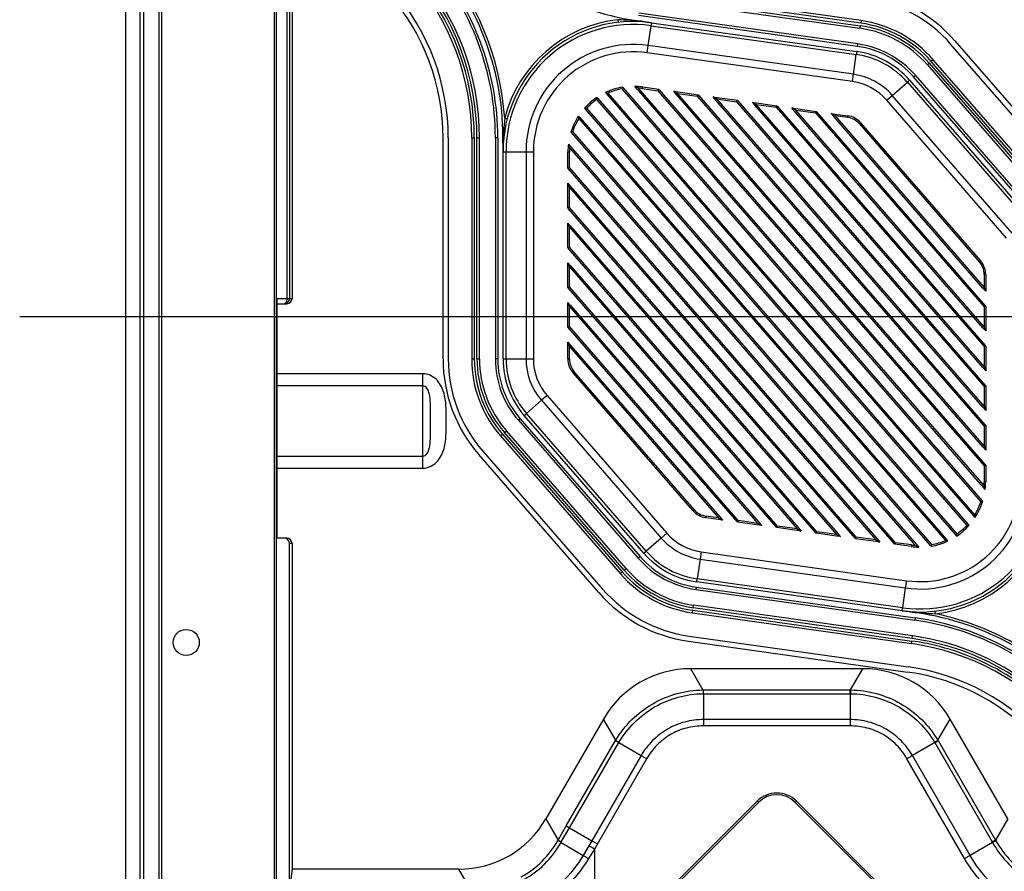
# Model space of a CAD drawing. Units: millimetres. Extents: x 359 to 8079, y 303 to 2679.
# Drawn here: x 2722 to 2911, y 1403 to 1566 of the extents above; entities that cross this region are included whole.
import ezdxf

# ---------------------------------------------------------------- set-up
doc = ezdxf.new("R2010")
doc.units = ezdxf.units.MM
doc.header["$LTSCALE"] = 0.15

msp = doc.modelspace()

# ---------------------------------------------------------------- linework, layer by layer
at = {"color": 4, "linetype": 'Continuous'}
for p, q in [((2742.413, 1135.31), (2742.413, 1883.51)), ((2770.939, 1257.824), (2770.939, 1760.996)), ((2771.28, 1761.359), (2771.28, 1257.461)), ((2745.12, 1757.53), (2745.12, 1384.41)), ((2745.827, 1757.568), (2745.827, 1384.41)), ((2748.79, 1757.568), (2748.79, 1261.252)), ((2749.285, 1757.595), (2749.285, 1261.225)), ((2773.348, 1624.594), (2773.348, 1512.91)), ((2773.847, 1623.286), (2773.847, 1512.91)), ((2774.313, 1615.033), (2774.313, 1512.91)), ((2883.407, 1565.742), (2841.4, 1571.646)), ((2883.476, 1566.237), (2841.47, 1572.141)), ((2841.261, 1570.656), (2883.268, 1564.752)), ((2841.331, 1571.151), (2883.337, 1565.247)), ((2836.848, 1566.402), (2836.906, 1565.906)), ((2882.78, 1561.286), (2840.774, 1567.19)), ((2882.844, 1561.74), (2840.838, 1567.643)), ((2841.641, 1566.058), (2843.268, 1565.829)), ((2883.476, 1566.237), (2883.407, 1565.742)), ((2842.654, 1561.458), (2843.187, 1565.249)), ((2843.268, 1565.829), (2843.187, 1565.249)), ((2843.187, 1565.249), (2882.56, 1559.716)), ((2843.268, 1565.829), (2882.641, 1560.296)), ((2883.337, 1565.247), (2883.268, 1564.752)), ((2901.477, 1562.326), (2924.468, 1535.877)), ((2842.457, 1560.058), (2842.654, 1561.458)), ((2882.027, 1555.924), (2842.654, 1561.458)), ((2882.641, 1560.296), (2882.56, 1559.716)), ((2882.78, 1561.286), (2882.844, 1561.74)), ((2923.713, 1535.221), (2900.722, 1561.67)), ((2881.83, 1554.524), (2842.457, 1560.058)), ((2882.027, 1555.924), (2882.56, 1559.716)), ((2897.326, 1558.718), (2896.949, 1558.39)), ((2919.94, 1531.941), (2896.949, 1558.39)), ((2920.317, 1532.269), (2897.326, 1558.718)), ((2896.571, 1558.062), (2896.194, 1557.733)), ((2896.194, 1557.733), (2919.185, 1531.285)), ((2896.571, 1558.062), (2919.563, 1531.613)), ((2881.83, 1554.524), (2882.027, 1555.924)), ((2892.798, 1554.781), (2892.356, 1554.397)), ((2892.798, 1554.781), (2915.789, 1528.333)), ((2893.552, 1555.437), (2893.898, 1555.738)), ((2916.544, 1528.989), (2893.552, 1555.437)), ((2916.89, 1529.289), (2893.898, 1555.738)), ((2837.594, 1553.124), (2906.465, 1473.897)), ((2837.709, 1553.449), (2837.82, 1553.321)), ((2837.82, 1553.321), (2906.692, 1474.093)), ((2840.542, 1553.086), (2840.079, 1553.619)), ((2840.894, 1552.682), (2840.542, 1553.086)), ((2840.991, 1553.027), (2840.768, 1553.283)), ((2906.486, 1477.226), (2840.894, 1552.682)), ((2841.12, 1552.878), (2840.991, 1553.027)), ((2907.065, 1477.018), (2841.12, 1552.878)), ((2841.535, 1553.5), (2841.494, 1553.203)), ((2841.494, 1553.203), (2844.52, 1552.778)), ((2841.535, 1553.5), (2844.673, 1553.059)), ((2844.52, 1552.778), (2844.673, 1553.059)), ((2844.52, 1552.778), (2907.086, 1480.803)), ((2844.673, 1553.059), (2844.746, 1552.975)), ((2844.746, 1552.975), (2907.313, 1481)), ((2848.293, 1552.248), (2847.541, 1552.656)), ((2848.067, 1552.051), (2847.541, 1552.656)), ((2847.541, 1552.656), (2852.22, 1551.999)), ((2889.466, 1551.885), (2892.356, 1554.397)), ((2892.356, 1554.397), (2915.347, 1527.948)), ((2832.737, 1551.09), (2903.774, 1469.371)), ((2832.788, 1551.488), (2832.964, 1551.286)), ((2832.964, 1551.286), (2904.001, 1469.568)), ((2834.742, 1552.137), (2834.476, 1552.443)), ((2905.091, 1471.21), (2834.742, 1552.137)), ((2905.317, 1471.407), (2834.968, 1552.334)), ((2906.86, 1484.417), (2848.067, 1552.051)), ((2848.293, 1552.248), (2852.067, 1551.717)), ((2907.086, 1484.614), (2848.293, 1552.248)), ((2852.067, 1551.717), (2852.22, 1551.999)), ((2852.067, 1551.717), (2907.086, 1488.425)), ((2852.22, 1551.999), (2852.293, 1551.914)), ((2852.293, 1551.914), (2907.313, 1488.622)), ((2855.84, 1551.187), (2855.088, 1551.596)), ((2855.614, 1550.99), (2855.088, 1551.596)), ((2855.088, 1551.596), (2855.882, 1551.484)), ((2906.86, 1492.039), (2855.614, 1550.99)), ((2855.84, 1551.187), (2859.614, 1550.657)), ((2907.086, 1492.235), (2855.84, 1551.187)), ((2855.882, 1551.484), (2859.767, 1550.938)), ((2859.614, 1550.657), (2859.767, 1550.938)), ((2859.767, 1550.938), (2859.84, 1550.853)), ((2859.84, 1550.853), (2907.313, 1496.243)), ((2888.399, 1550.957), (2889.466, 1551.885)), ((2911.39, 1524.509), (2888.399, 1550.957)), ((2912.458, 1525.437), (2889.466, 1551.885)), ((2830.624, 1549.253), (2830.449, 1549.455)), ((2901.661, 1467.534), (2830.624, 1549.253)), ((2901.888, 1467.731), (2830.851, 1549.449)), ((2859.614, 1550.657), (2907.086, 1496.046)), ((2863.388, 1550.126), (2862.635, 1550.535)), ((2863.161, 1549.93), (2862.635, 1550.535)), ((2862.635, 1550.535), (2863.429, 1550.423)), ((2906.86, 1499.66), (2863.161, 1549.93)), ((2863.388, 1550.126), (2867.161, 1549.596)), ((2907.086, 1499.857), (2863.388, 1550.126)), ((2863.429, 1550.423), (2867.314, 1549.877)), ((2867.161, 1549.596), (2867.314, 1549.877)), ((2867.161, 1549.596), (2907.086, 1503.667)), ((2867.314, 1549.877), (2867.387, 1549.793)), ((2867.387, 1549.793), (2907.313, 1503.864)), ((2870.935, 1549.066), (2870.182, 1549.474)), ((2870.708, 1548.869), (2870.182, 1549.474)), ((2870.182, 1549.474), (2870.976, 1549.363)), ((2870.935, 1549.066), (2874.708, 1548.535)), ((2907.086, 1507.478), (2870.935, 1549.066)), ((2870.976, 1549.363), (2874.861, 1548.817)), ((2815.115, 1547.51), (2815.598, 1547.383)), ((2829.269, 1547.916), (2829.534, 1547.61)), ((2829.308, 1547.414), (2899.657, 1466.486)), ((2829.534, 1547.61), (2899.883, 1466.683)), ((2906.86, 1507.281), (2870.708, 1548.869)), ((2874.708, 1548.535), (2874.861, 1548.817)), ((2874.708, 1548.535), (2907.086, 1511.289)), ((2874.861, 1548.817), (2874.935, 1548.732)), ((2874.935, 1548.732), (2907.313, 1511.485)), ((2878.482, 1548.005), (2877.729, 1548.414)), ((2877.729, 1548.414), (2878.523, 1548.302)), ((2878.255, 1547.808), (2877.729, 1548.414)), ((2906.86, 1514.902), (2878.255, 1547.808)), ((2878.482, 1548.005), (2880.867, 1547.67)), ((2907.086, 1515.099), (2878.482, 1548.005)), ((2878.523, 1548.302), (2880.909, 1547.967)), ((2880.909, 1547.967), (2880.867, 1547.67)), ((2883.402, 1546.613), (2883.175, 1546.416)), ((2883.175, 1546.416), (2906.166, 1519.968)), ((2883.402, 1546.613), (2906.393, 1520.165)), ((2803.289, 1501.312), (2803.289, 1543.732)), ((2804.289, 1543.732), (2804.289, 1501.312)), ((2808.789, 1543.732), (2808.789, 1501.312)), ((2808.789, 1543.732), (2809.289, 1543.732)), ((2809.289, 1543.732), (2809.289, 1501.312)), ((2809.789, 1501.312), (2809.789, 1543.732)), ((2809.789, 1543.732), (2810.289, 1543.732)), ((2810.289, 1501.312), (2810.289, 1543.732)), ((2813.789, 1543.732), (2813.331, 1543.732)), ((2813.331, 1543.732), (2813.331, 1501.312)), ((2813.789, 1543.732), (2813.789, 1501.312)), ((2827.933, 1544.727), (2827.822, 1544.855)), ((2896.805, 1465.499), (2827.933, 1544.727)), ((2897.031, 1465.696), (2828.16, 1544.924)), ((2814.789, 1501.312), (2814.789, 1542.691)), ((2827.324, 1542.532), (2827.787, 1541.999)), ((2827.561, 1541.802), (2893.505, 1465.942)), ((2827.787, 1541.999), (2828.139, 1541.594)), ((2828.139, 1541.594), (2893.732, 1466.139)), ((2814.789, 1541.073), (2820.617, 1541.073)), ((2815.375, 1501.312), (2815.375, 1541.073)), ((2819.203, 1541.073), (2819.203, 1501.312)), ((2820.617, 1541.073), (2820.617, 1501.312)), ((2827.239, 1541.073), (2827.539, 1541.073)), ((2827.239, 1537.905), (2827.239, 1541.073)), ((2827.539, 1538.017), (2827.539, 1541.073)), ((2827.539, 1538.017), (2827.239, 1537.905)), ((2827.312, 1537.82), (2827.239, 1537.905)), ((2889.879, 1465.845), (2827.312, 1537.82)), ((2890.105, 1466.042), (2827.539, 1538.017)), ((2827.539, 1534.206), (2827.239, 1535.008)), ((2827.239, 1530.283), (2827.239, 1535.008)), ((2827.239, 1535.008), (2827.765, 1534.403)), ((2827.539, 1530.395), (2827.539, 1534.206)), ((2827.539, 1534.206), (2886.332, 1466.573)), ((2827.765, 1534.403), (2886.558, 1466.769)), ((2827.539, 1530.395), (2827.239, 1530.283)), ((2827.312, 1530.199), (2827.239, 1530.283)), ((2882.332, 1466.906), (2827.312, 1530.199)), ((2882.558, 1467.103), (2827.539, 1530.395)), ((2827.539, 1526.585), (2827.239, 1527.387)), ((2827.239, 1522.662), (2827.239, 1527.387)), ((2827.239, 1527.387), (2827.765, 1526.782)), ((2827.539, 1522.774), (2827.539, 1526.585)), ((2827.539, 1526.585), (2878.785, 1467.633)), ((2827.765, 1526.782), (2879.011, 1467.83)), ((2827.539, 1522.774), (2827.239, 1522.662)), ((2827.312, 1522.577), (2827.239, 1522.662)), ((2874.785, 1467.967), (2827.312, 1522.577)), ((2875.011, 1468.164), (2827.539, 1522.774)), ((2827.539, 1518.964), (2827.239, 1519.766)), ((2827.239, 1515.041), (2827.239, 1519.766)), ((2827.239, 1519.766), (2827.765, 1519.16)), ((2827.539, 1515.153), (2827.539, 1518.964)), ((2827.539, 1518.964), (2871.238, 1468.694)), ((2827.765, 1519.16), (2871.464, 1468.891)), ((2906.393, 1520.165), (2906.166, 1519.968)), ((2907.086, 1517.508), (2907.086, 1515.099)), ((2907.386, 1517.508), (2907.086, 1517.508)), ((2907.386, 1517.508), (2907.386, 1514.297)), ((2827.539, 1515.153), (2827.239, 1515.041)), ((2827.312, 1514.956), (2827.239, 1515.041)), ((2867.238, 1469.027), (2827.312, 1514.956)), ((2867.464, 1469.224), (2827.539, 1515.153)), ((2907.386, 1514.297), (2906.86, 1514.902)), ((2907.086, 1515.099), (2907.386, 1514.297)), ((2771.413, 1512.91), (2771.413, 1466.91)), ((2771.413, 1512.91), (2773.348, 1512.91)), ((2771.413, 1511.91), (2773.312, 1511.91)), ((2773.348, 1512.91), (2773.847, 1512.91)), ((2773.847, 1512.91), (2774.313, 1512.91)), ((2827.539, 1511.342), (2827.239, 1512.145)), ((2827.239, 1507.419), (2827.239, 1512.145)), ((2827.239, 1512.145), (2827.765, 1511.539)), ((2827.539, 1507.532), (2827.539, 1511.342)), ((2827.539, 1511.342), (2863.69, 1469.755)), ((2827.765, 1511.539), (2863.917, 1469.951)), ((2907.086, 1511.289), (2907.386, 1511.401)), ((2907.086, 1511.289), (2907.086, 1507.478)), ((2907.313, 1511.485), (2907.386, 1511.401)), ((2907.386, 1511.401), (2907.386, 1506.676)), ((2827.539, 1507.532), (2827.239, 1507.419)), ((2827.312, 1507.335), (2827.239, 1507.419)), ((2859.691, 1470.088), (2827.312, 1507.335)), ((2859.917, 1470.285), (2827.539, 1507.532)), ((2907.086, 1507.478), (2907.386, 1506.676)), ((2907.386, 1506.676), (2906.86, 1507.281)), ((2827.539, 1503.721), (2827.239, 1504.523)), ((2827.239, 1501.312), (2827.239, 1504.523)), ((2827.239, 1504.523), (2827.765, 1503.918)), ((2827.539, 1501.312), (2827.539, 1503.721)), ((2827.539, 1503.721), (2856.143, 1470.815)), ((2827.765, 1503.918), (2856.37, 1471.012)), ((2907.086, 1503.667), (2907.386, 1503.779)), ((2907.086, 1503.667), (2907.086, 1499.857)), ((2907.313, 1503.864), (2907.386, 1503.779)), ((2907.386, 1503.779), (2907.386, 1499.054)), ((2808.789, 1501.312), (2809.289, 1501.312)), ((2809.789, 1501.312), (2810.289, 1501.312)), ((2813.789, 1501.312), (2813.331, 1501.312)), ((2814.789, 1501.312), (2820.617, 1501.312)), ((2827.239, 1501.312), (2827.539, 1501.312)), ((2907.086, 1499.857), (2907.386, 1499.054)), ((2799.413, 1498.455), (2771.413, 1498.455)), ((2799.413, 1480.365), (2799.413, 1498.455)), ((2828.232, 1498.655), (2828.459, 1498.852)), ((2851.224, 1472.207), (2828.232, 1498.655)), ((2851.45, 1472.404), (2828.459, 1498.852)), ((2907.386, 1499.054), (2906.86, 1499.66)), ((2799.413, 1496.146), (2771.413, 1496.146)), ((2907.086, 1496.046), (2907.386, 1496.158)), ((2907.086, 1496.046), (2907.086, 1492.235)), ((2907.313, 1496.243), (2907.386, 1496.158)), ((2907.386, 1496.158), (2907.386, 1491.433)), ((2823.235, 1494.311), (2822.168, 1493.383)), ((2823.235, 1494.311), (2846.226, 1467.863)), ((2822.168, 1493.383), (2819.278, 1490.872)), ((2822.168, 1493.383), (2845.159, 1466.935)), ((2907.086, 1492.235), (2907.386, 1491.433)), ((2818.836, 1490.487), (2819.278, 1490.872)), ((2841.827, 1464.039), (2818.836, 1490.487)), ((2842.27, 1464.423), (2819.278, 1490.872)), ((2907.386, 1491.433), (2906.86, 1492.039)), ((2818.081, 1489.831), (2817.736, 1489.531)), ((2817.736, 1489.531), (2840.727, 1463.082)), ((2818.081, 1489.831), (2841.073, 1463.383)), ((2907.086, 1488.425), (2907.386, 1488.537)), ((2907.313, 1488.622), (2907.386, 1488.537)), ((2907.386, 1488.537), (2907.386, 1483.812)), ((2814.308, 1486.551), (2814.685, 1486.879)), ((2814.308, 1486.551), (2837.299, 1460.103)), ((2814.685, 1486.879), (2837.677, 1460.431)), ((2815.063, 1487.207), (2815.44, 1487.535)), ((2838.054, 1460.759), (2815.063, 1487.207)), ((2838.431, 1461.087), (2815.44, 1487.535)), ((2907.086, 1488.425), (2907.086, 1484.614)), ((2833.148, 1456.494), (2810.157, 1482.943)), ((2810.912, 1483.599), (2833.903, 1457.15)), ((2907.386, 1483.812), (2906.86, 1484.417)), ((2907.086, 1484.614), (2907.386, 1483.812)), ((2771.413, 1482.674), (2799.413, 1482.674)), ((2907.086, 1480.803), (2907.386, 1480.916)), ((2907.313, 1481), (2907.386, 1480.916)), ((2907.386, 1480.916), (2907.386, 1477.748)), ((2771.413, 1480.365), (2799.413, 1480.365)), ((2907.086, 1480.803), (2907.086, 1477.748)), ((2906.838, 1476.821), (2906.486, 1477.226)), ((2907.386, 1477.748), (2907.086, 1477.748)), ((2907.301, 1476.288), (2906.838, 1476.821)), ((2906.692, 1474.093), (2906.803, 1473.966)), ((2851.224, 1472.207), (2851.45, 1472.404)), ((2853.717, 1470.853), (2853.758, 1471.15)), ((2856.102, 1470.518), (2853.717, 1470.853)), ((2856.143, 1470.815), (2853.758, 1471.15)), ((2856.896, 1470.406), (2856.102, 1470.518)), ((2856.143, 1470.815), (2856.896, 1470.406)), ((2856.37, 1471.012), (2856.896, 1470.406)), ((2859.764, 1470.003), (2859.691, 1470.088)), ((2859.917, 1470.285), (2859.764, 1470.003)), ((2864.443, 1469.346), (2859.764, 1470.003)), ((2863.69, 1469.755), (2859.917, 1470.285)), ((2863.69, 1469.755), (2864.443, 1469.346)), ((2863.917, 1469.951), (2864.443, 1469.346)), ((2904.001, 1469.568), (2904.177, 1469.365)), ((2905.356, 1470.904), (2905.091, 1471.21)), ((2846.226, 1467.863), (2845.159, 1466.935)), ((2867.311, 1468.943), (2867.238, 1469.027)), ((2867.464, 1469.224), (2867.311, 1468.943)), ((2871.99, 1468.285), (2867.311, 1468.943)), ((2871.238, 1468.694), (2867.464, 1469.224)), ((2871.238, 1468.694), (2871.99, 1468.285)), ((2871.464, 1468.891), (2871.99, 1468.285)), ((2874.858, 1467.882), (2874.785, 1467.967)), ((2875.011, 1468.164), (2874.858, 1467.882)), ((2878.743, 1467.336), (2874.858, 1467.882)), ((2878.785, 1467.633), (2875.011, 1468.164)), ((2879.011, 1467.83), (2879.537, 1467.224)), ((2773.312, 1466.91), (2771.413, 1466.91)), ((2774.313, 1465.91), (2773.831, 1465.91)), ((2773.831, 1394.226), (2773.831, 1465.91)), ((2774.313, 1465.91), (2774.313, 1403.403)), ((2845.159, 1466.935), (2842.27, 1464.423)), ((2879.537, 1467.224), (2878.743, 1467.336)), ((2878.785, 1467.633), (2879.537, 1467.224)), ((2882.405, 1466.821), (2882.332, 1466.906)), ((2882.558, 1467.103), (2882.405, 1466.821)), ((2886.29, 1466.275), (2882.405, 1466.821)), ((2886.332, 1466.573), (2882.558, 1467.103)), ((2887.085, 1466.164), (2886.29, 1466.275)), ((2886.332, 1466.573), (2887.085, 1466.164)), ((2886.558, 1466.769), (2887.085, 1466.164)), ((2889.952, 1465.761), (2889.879, 1465.845)), ((2890.105, 1466.042), (2889.952, 1465.761)), ((2893.131, 1465.617), (2890.105, 1466.042)), ((2893.505, 1465.942), (2893.634, 1465.793)), ((2893.634, 1465.793), (2893.857, 1465.537)), ((2893.732, 1466.139), (2894.084, 1465.734)), ((2899.883, 1466.683), (2900.149, 1466.378)), ((2901.837, 1467.332), (2901.661, 1467.534)), ((2841.827, 1464.039), (2842.27, 1464.423)), ((2852.795, 1464.296), (2852.598, 1462.896)), ((2852.795, 1464.296), (2892.168, 1458.763)), ((2893.09, 1465.32), (2889.952, 1465.761)), ((2893.09, 1465.32), (2893.131, 1465.617)), ((2894.084, 1465.734), (2894.547, 1465.201)), ((2896.916, 1465.371), (2896.805, 1465.499)), ((2841.073, 1463.383), (2840.727, 1463.082)), ((2852.598, 1462.896), (2852.065, 1459.105)), ((2852.598, 1462.896), (2891.971, 1457.362)), ((2837.299, 1460.103), (2837.677, 1460.431)), ((2838.054, 1460.759), (2838.431, 1461.087)), ((2851.984, 1458.524), (2852.065, 1459.105)), ((2891.357, 1452.991), (2851.984, 1458.524)), ((2891.438, 1453.571), (2852.065, 1459.105)), ((2892.168, 1458.763), (2891.971, 1457.362)), ((2851.845, 1457.534), (2851.781, 1457.08)), ((2851.781, 1457.08), (2893.787, 1451.177)), ((2851.845, 1457.534), (2893.851, 1451.631)), ((2891.971, 1457.362), (2891.438, 1453.571)), ((2851.149, 1452.583), (2851.218, 1453.078)), ((2851.149, 1452.583), (2893.155, 1446.679)), ((2851.218, 1453.078), (2893.225, 1447.174)), ((2851.288, 1453.573), (2851.358, 1454.068)), ((2893.295, 1447.67), (2851.288, 1453.573)), ((2893.364, 1448.165), (2851.358, 1454.068)), ((2891.357, 1452.991), (2891.438, 1453.571)), ((2892.984, 1452.762), (2891.357, 1452.991)), ((2897.777, 1452.418), (2897.719, 1452.914)), ((2893.851, 1451.631), (2893.787, 1451.177)), ((2850.383, 1447.136), (2892.39, 1441.233)), ((2850.522, 1448.127), (2892.529, 1442.223)), ((2893.155, 1446.679), (2893.225, 1447.174)), ((2893.295, 1447.67), (2893.364, 1448.165)), ((2853.148, 1437.796), (2850.795, 1441.872)), ((2883.83, 1441.872), (2850.795, 1441.872)), ((2881.477, 1437.796), (2883.83, 1441.872)), ((2853.148, 1437.796), (2853.222, 1437.797)), ((2853.222, 1437.797), (2881.403, 1437.797)), ((2881.403, 1437.797), (2881.477, 1437.796)), ((2853.197, 1437.081), (2853.249, 1437.082)), ((2853.249, 1437.083), (2853.249, 1432.117)), ((2853.249, 1437.083), (2881.376, 1437.083)), ((2881.376, 1437.083), (2881.376, 1432.117)), ((2881.376, 1437.082), (2881.428, 1437.081)), ((2834.064, 1432.213), (2823.008, 1413.062)), ((2836.418, 1428.137), (2834.064, 1432.213)), ((2881.376, 1432.117), (2853.249, 1432.117)), ((2898.208, 1428.137), (2900.561, 1432.213)), ((2911.617, 1413.062), (2900.561, 1432.213)), ((2881.378, 1430.9), (2853.247, 1430.9)), ((2826.927, 1411.701), (2836.38, 1428.073)), ((2836.38, 1428.073), (2836.418, 1428.137)), ((2898.208, 1428.137), (2898.246, 1428.073)), ((2898.246, 1428.073), (2909.264, 1408.987)), ((2827.546, 1411.344), (2836.985, 1427.693)), ((2836.985, 1427.693), (2841.285, 1425.21)), ((2836.986, 1427.692), (2837.012, 1427.737)), ((2897.64, 1427.693), (2893.34, 1425.21)), ((2897.613, 1427.737), (2897.64, 1427.692)), ((2897.64, 1427.693), (2908.646, 1408.63)), ((2841.285, 1425.21), (2831.846, 1408.862)), ((2842.34, 1424.603), (2832.896, 1408.245)), ((2903.351, 1405.436), (2892.285, 1424.603)), ((2904.397, 1406.06), (2893.34, 1425.21)), ((2835.263, 1388.175), (2863.547, 1416.46)), ((2835.493, 1387.946), (2863.777, 1416.23)), ((2863.547, 1416.46), (2863.777, 1416.23)), ((2871.078, 1416.46), (2870.848, 1416.23)), ((2870.848, 1416.23), (2899.132, 1387.946)), ((2871.078, 1416.46), (2899.362, 1388.175)), ((2823.008, 1413.062), (2825.36, 1408.988)), ((2911.617, 1413.062), (2909.264, 1408.987)), ((2825.36, 1408.988), (2826.927, 1411.701)), ((2825.971, 1408.631), (2827.546, 1411.344)), ((2826.927, 1411.701), (2827.546, 1411.344)), ((2827.546, 1411.344), (2831.846, 1408.862)), ((2825.922, 1408.545), (2825.304, 1408.891)), ((2825.36, 1408.988), (2825.971, 1408.631)), ((2825.921, 1408.545), (2830.173, 1406.062)), ((2831.264, 1407.888), (2830.173, 1406.062)), ((2832.313, 1407.265), (2831.208, 1405.427)), ((2831.846, 1408.862), (2831.264, 1407.888)), ((2832.313, 1407.265), (2831.264, 1407.888)), ((2831.846, 1408.862), (2832.896, 1408.245)), ((2832.896, 1408.245), (2832.313, 1407.265)), ((2832.313, 1407.265), (2832.313, 1361.555)), ((2908.697, 1408.543), (2904.397, 1406.06)), ((2909.264, 1408.987), (2908.646, 1408.63)), ((2774.313, 1403.403), (2774.015, 1401.123)), ((2806.278, 1403.403), (2774.313, 1403.403)), ((2806.278, 1403.403), (2808.371, 1399.777))]:
    msp.add_line(p, q, dxfattribs=at)
at = {"color": 3}
msp.add_line((3265.128, 1509.41), (2722.072, 1509.41), dxfattribs=at)
at = {"color": 4, "linetype": 'Continuous'}
msp.add_circle((2754.031, 1446.91), 2.5, dxfattribs=at)
for centre, radius, start, end in [((2848.08, 1619.179), 53.5, 221, 262.98763), ((2761.289, 1543.732), 53.958, 4.01469, 41), ((2761.289, 1543.732), 52.042, 0, 41), ((2761.289, 1543.732), 52.5, 0, 41), ((2761.289, 1543.732), 53.5, 358.8848, 41.07046), ((2761.289, 1543.732), 48.5, 0, 41), ((2761.289, 1543.732), 49, 0, 41), ((2761.289, 1543.732), 47.5, 0, 41), ((2761.289, 1543.732), 48, 0, 41), ((2761.289, 1543.732), 43, 0, 41), ((2880.345, 1543.956), 28, 41, 82), ((2761.289, 1543.732), 42, 0, 41), ((2880.345, 1543.956), 27, 41, 82), ((2839.789, 1541.073), 25, 82, 180), ((2839.789, 1541.073), 25.5, 96.62169, 165.37831), ((2880.345, 1543.956), 22.5, 41, 82), ((2839.789, 1541.073), 24.414, 82, 180), ((2880.345, 1543.956), 21, 41, 82), ((2880.345, 1543.956), 21.5, 41, 82), ((2880.345, 1543.956), 22, 41, 81.94823), ((2839.789, 1541.073), 20.586, 82, 180), ((2839.789, 1541.073), 19.172, 82, 180), ((2880.345, 1543.956), 16.5, 41, 82), ((2880.345, 1543.956), 17.5, 41, 82), ((2880.345, 1543.956), 17.958, 41, 82), ((2880.345, 1543.956), 15.914, 41, 82), ((2880.345, 1543.956), 12.086, 41, 82), ((2839.789, 1541.073), 12.55, 99.53938, 115.16452), ((2839.789, 1541.073), 12.25, 100.32258, 113.17429), ((2884.636, 1536.616), 49.855, 160.26631, 160.6623), ((2839.789, 1541.073), 12.55, 82, 88.80846), ((2828.673, 1529.329), 26.834, 63.2093, 64.84682), ((2839.789, 1541.073), 12.25, 82, 85.37071), ((2880.345, 1543.956), 10.672, 41, 82), ((2839.789, 1541.073), 12.55, 123.90551, 138.08283), ((2839.789, 1541.073), 12.25, 125.1433, 136.8567), ((2869.619, 1546.607), 37.153, 172.45022, 173.07045), ((2828.083, 1522.297), 30.816, 77.08915, 78.02561), ((2830.157, 1512.303), 37.153, 88.92955, 89.54978), ((2839.789, 1541.073), 12.55, 146.95608, 162.72001), ((2839.789, 1541.073), 12.25, 148.82571, 161.67742), ((2860.011, 1550.052), 30.816, 183.97439, 184.91085), ((2880.345, 1543.956), 3.75, 41, 81.93296), ((2880.345, 1543.956), 4.05, 41, 81.93296), ((2837.961, 1496.042), 49.855, 101.3377, 101.73369), ((2839.789, 1541.073), 12.55, 173.3228, 179.90875), ((2852.965, 1550.446), 26.834, 197.15318, 198.7907), ((2839.789, 1541.073), 12.25, 176.58469, 180), ((2903.336, 1517.508), 3.75, 0, 41.25296), ((2903.336, 1517.508), 4.05, 0, 41.25296), ((2831.289, 1501.312), 28, 180, 221), ((2831.289, 1501.312), 27, 180, 221), ((2831.289, 1501.312), 22.5, 180, 221), ((2831.289, 1501.312), 22, 180, 221), ((2831.289, 1501.312), 21.5, 180, 221), ((2831.289, 1501.312), 21, 180, 221), ((2831.289, 1501.312), 17.958, 180, 221), ((2831.289, 1501.312), 17.5, 180, 221), ((2831.289, 1501.312), 16.5, 180, 221), ((2831.289, 1501.312), 15.914, 180, 221), ((2831.289, 1501.312), 12.086, 180, 221), ((2831.289, 1501.312), 10.672, 180, 221), ((2831.289, 1501.312), 4.05, 180, 221.16171), ((2831.289, 1501.312), 3.75, 180, 221.16171), ((2894.836, 1477.748), 25, 262, 0), ((2894.836, 1477.748), 24.414, 262, 0), ((2894.836, 1477.748), 20.586, 262, 0), ((2894.836, 1477.748), 19.172, 262, 0), ((2894.836, 1477.748), 12.25, 356.58469, 0), ((2894.836, 1477.748), 12.55, 353.3228, 359.8175), ((2881.66, 1468.374), 26.834, 17.15318, 18.7907), ((2894.836, 1477.748), 12.25, 328.82571, 341.67742), ((2894.836, 1477.748), 12.55, 326.95608, 342.62876), ((2896.664, 1522.779), 49.855, 281.3377, 281.73369), ((2854.28, 1474.864), 4.05, 221, 261.84171), ((2854.28, 1474.864), 3.75, 221, 261.84171), ((2894.836, 1477.748), 25.5, 276.62169, 345.37831), ((2874.614, 1468.768), 30.816, 3.97439, 4.91085), ((2854.28, 1474.864), 10.672, 221, 262), ((2894.836, 1477.748), 12.55, 303.90551, 317.99158), ((2865.006, 1472.213), 37.153, 352.45022, 353.07045), ((2894.836, 1477.748), 12.25, 305.1433, 316.8567), ((2904.469, 1506.517), 37.153, 268.92955, 269.54978), ((2854.28, 1474.864), 12.086, 221, 262), ((2894.836, 1477.748), 12.55, 279.53938, 295.07326), ((2894.836, 1477.748), 12.25, 280.32258, 293.17429), ((2906.542, 1496.524), 30.816, 257.08915, 258.02561), ((2854.28, 1474.864), 16.5, 221, 262), ((2854.28, 1474.864), 15.914, 221, 262), ((2894.836, 1477.748), 12.55, 262, 268.71721), ((2894.836, 1477.748), 12.25, 262, 265.27946), ((2905.952, 1489.491), 26.834, 243.2093, 244.84682), ((2849.989, 1482.205), 49.855, 340.26631, 340.6623), ((2854.28, 1474.864), 17.958, 221, 262), ((2854.28, 1474.864), 17.5, 221, 262), ((2854.28, 1474.864), 22.5, 221, 262), ((2854.28, 1474.864), 22, 221, 261.94823), ((2854.28, 1474.864), 21.5, 221, 262), ((2854.28, 1474.864), 21, 221, 262), ((2854.28, 1474.864), 28, 221, 262), ((2854.28, 1474.864), 27, 221, 262), ((2886.545, 1399.642), 53.5, 41, 83.07888), ((2886.545, 1399.642), 52.042, 41, 82), ((2886.545, 1399.642), 52.5, 41, 82), ((2886.545, 1399.642), 53.958, 41, 77.98531), ((2886.545, 1399.642), 48, 41, 82), ((2886.545, 1399.642), 48.5, 41, 82), ((2886.545, 1399.642), 49, 41, 82), ((2886.545, 1399.642), 47.5, 41, 82), ((2886.545, 1399.642), 42, 41, 82), ((2886.545, 1399.642), 43, 41, 82), ((2867.313, 1412.694), 5.325, 45, 135), ((2867.313, 1412.694), 5, 45, 135), ((2812.193, 1416.54), 15.179, 329.73809, 330.1626), ((2811.162, 1417.237), 17.129, 329.50512, 329.83734), ((2923.572, 1417.248), 17.236, 209.99993, 210.33717), ((2922.58, 1416.608), 15.342, 209.78359, 210.21408)]:
    msp.add_arc(centre, radius, start, end, dxfattribs=at)
for centre, major_axis, ratio, start_param, end_param in [((2773.312, 1512.91), (1.001, 0), 0.9993908, -1.5707963, 0), ((2772.83, 1465.91), (-1.001, 0), 0.9993908, 3.1415927, 4.712389), ((2773.312, 1465.91), (1.001, 0), 0.9993908, 0, 1.5707963), ((2851.596, 1421.166), (-10.468, 18.131), 0.955319, -0.5040353, 0.5040353), ((2883.03, 1421.166), (10.468, 18.131), 0.955319, -0.5040353, 0.5040353), ((2805.477, 1424.109), (-10.468, 18.131), 0.955319, 2.6375574, 3.6456279)]:
    msp.add_ellipse(centre, major_axis=major_axis, ratio=ratio, start_param=start_param, end_param=end_param, dxfattribs=at)
for points, knots in [([(2841.666, 1566.06), (2841.266, 1566.099), (2840.464, 1566.165), (2838.859, 1566.298), (2837.653, 1566.368), (2836.848, 1566.402)], [0, 0, 0, 0, 0.2498307, 0.4996124, 1, 1, 1, 1]), ([(2815.115, 1547.51), (2815.037, 1546.708), (2814.938, 1545.503), (2814.847, 1543.896), (2814.8, 1543.093), (2814.784, 1542.691)], [0, 0, 0, 0, 0.5003871, 0.7501763, 1, 1, 1, 1]), ([(2772.865, 1511.91), (2772.987, 1511.91), (2773.237, 1511.958), (2773.563, 1512.17), (2773.792, 1512.502), (2773.848, 1512.774), (2773.847, 1512.91)], [0, 0, 0, 0, 0.236655, 0.4802315, 0.7352295, 1, 1, 1, 1]), ([(2773.096, 1512.032), (2773.079, 1512.013), (2773.017, 1511.951), (2772.928, 1511.91), (2772.865, 1511.91)], [0, 0, 0, 0, 0.2884759, 1, 1, 1, 1]), ([(2773.348, 1512.91), (2773.348, 1512.735), (2773.311, 1512.426), (2773.185, 1512.132), (2773.096, 1512.032)], [0, 0, 0, 0, 0.5684788, 1, 1, 1, 1]), ([(2799.413, 1480.365), (2799.88, 1480.365), (2800.825, 1480.562), (2802.013, 1481.363), (2802.879, 1482.495), (2803.614, 1484.238), (2803.85, 1486.125), (2803.902, 1488), (2803.907, 1489.41), (2803.902, 1490.821), (2803.85, 1492.696), (2803.614, 1494.582), (2802.879, 1496.325), (2802.013, 1497.457), (2800.825, 1498.258), (2799.88, 1498.455), (2799.413, 1498.455)], [0, 0, 0, 0, 0.0622771, 0.1246417, 0.1871136, 0.249673, 0.3746946, 0.4373468, 0.5000005, 0.5626541, 0.6253063, 0.7503276, 0.8128867, 0.8753586, 0.9377231, 1, 1, 1, 1]), ([(2799.413, 1482.674), (2799.567, 1482.674), (2799.877, 1482.777), (2800.204, 1483.106), (2800.428, 1483.498), (2800.632, 1484.056), (2800.773, 1484.789), (2800.854, 1485.685), (2800.89, 1486.598), (2800.91, 1487.841), (2800.911, 1489.41), (2800.91, 1490.979), (2800.89, 1492.222), (2800.854, 1493.135), (2800.773, 1494.031), (2800.632, 1494.764), (2800.428, 1495.322), (2800.204, 1495.714), (2799.877, 1496.044), (2799.567, 1496.146), (2799.413, 1496.146)], [0, 0, 0, 0, 0.0317159, 0.0627548, 0.0932608, 0.1235357, 0.1840875, 0.2453783, 0.3077152, 0.3711045, 0.5000003, 0.6288961, 0.6922854, 0.7546222, 0.8159129, 0.8764646, 0.9067395, 0.9372455, 0.9682843, 1, 1, 1, 1]), ([(2892.959, 1452.761), (2893.359, 1452.721), (2894.161, 1452.655), (2895.766, 1452.522), (2896.972, 1452.452), (2897.777, 1452.418)], [0, 0, 0, 0, 0.2498307, 0.4996124, 1, 1, 1, 1]), ([(2836.418, 1428.137), (2837.275, 1429.578), (2839.367, 1432.256), (2843.412, 1435.34), (2848.106, 1437.301), (2851.471, 1437.774), (2853.148, 1437.796)], [0, 0, 0, 0, 0.2499264, 0.5, 0.7500736, 1, 1, 1, 1]), ([(2853.148, 1437.796), (2853.162, 1437.707), (2853.178, 1437.468), (2853.191, 1437.23), (2853.197, 1437.081)], [0, 0, 0, 0, 0.3771336, 1, 1, 1, 1]), ([(2853.249, 1437.083), (2853.249, 1437.231), (2853.238, 1437.469), (2853.23, 1437.707), (2853.222, 1437.797)], [0, 0, 0, 0, 0.6233201, 1, 1, 1, 1]), ([(2881.376, 1437.083), (2881.376, 1437.231), (2881.387, 1437.469), (2881.395, 1437.707), (2881.403, 1437.797)], [0, 0, 0, 0, 0.6233209, 1, 1, 1, 1]), ([(2881.477, 1437.796), (2881.463, 1437.707), (2881.447, 1437.468), (2881.434, 1437.23), (2881.428, 1437.081)], [0, 0, 0, 0, 0.3771332, 1, 1, 1, 1]), ([(2881.477, 1437.796), (2883.154, 1437.774), (2886.519, 1437.301), (2891.213, 1435.34), (2895.258, 1432.256), (2897.35, 1429.578), (2898.208, 1428.137)], [0, 0, 0, 0, 0.2499264, 0.5, 0.7500736, 1, 1, 1, 1]), ([(2837.012, 1427.737), (2837.842, 1429.132), (2839.865, 1431.723), (2843.777, 1434.708), (2848.319, 1436.604), (2851.574, 1437.06), (2853.197, 1437.081)], [0, 0, 0, 0, 0.2499515, 0.5, 0.7500485, 1, 1, 1, 1]), ([(2881.428, 1437.081), (2883.051, 1437.06), (2886.306, 1436.604), (2890.848, 1434.708), (2894.76, 1431.723), (2896.783, 1429.132), (2897.613, 1427.737)], [0, 0, 0, 0, 0.2499515, 0.5, 0.7500485, 1, 1, 1, 1]), ([(2853.249, 1432.117), (2852.047, 1432.115), (2849.631, 1431.799), (2846.261, 1430.406), (2843.369, 1428.184), (2841.888, 1426.25), (2841.285, 1425.21)], [0, 0, 0, 0, 0.2500087, 0.499999, 0.7499901, 1, 1, 1, 1]), ([(2853.247, 1432.117), (2853.251, 1431.926), (2853.248, 1431.52), (2853.247, 1431.114), (2853.247, 1430.9)], [0, 0, 0, 0, 0.4719758, 1, 1, 1, 1]), ([(2881.378, 1432.117), (2881.373, 1431.926), (2881.377, 1431.52), (2881.377, 1431.114), (2881.378, 1430.9)], [0, 0, 0, 0, 0.4719746, 1, 1, 1, 1]), ([(2893.34, 1425.21), (2892.737, 1426.25), (2891.256, 1428.184), (2888.364, 1430.406), (2884.994, 1431.799), (2882.578, 1432.115), (2881.376, 1432.117)], [0, 0, 0, 0, 0.2500085, 0.4999987, 0.7499895, 1, 1, 1, 1]), ([(2853.247, 1430.9), (2852.15, 1430.907), (2849.941, 1430.633), (2846.86, 1429.368), (2844.224, 1427.332), (2842.883, 1425.557), (2842.34, 1424.603)], [0, 0, 0, 0, 0.2500119, 0.499999, 0.7499868, 1, 1, 1, 1]), ([(2892.285, 1424.603), (2891.742, 1425.557), (2890.401, 1427.332), (2887.765, 1429.368), (2884.684, 1430.633), (2882.475, 1430.907), (2881.378, 1430.9)], [0, 0, 0, 0, 0.2500117, 0.4999987, 0.7499863, 1, 1, 1, 1]), ([(2836.985, 1427.693), (2836.856, 1427.767), (2836.655, 1427.895), (2836.453, 1428.021), (2836.38, 1428.073)], [0, 0, 0, 0, 0.6233207, 1, 1, 1, 1]), ([(2836.418, 1428.137), (2836.488, 1428.08), (2836.686, 1427.946), (2836.886, 1427.816), (2837.012, 1427.737)], [0, 0, 0, 0, 0.3771332, 1, 1, 1, 1]), ([(2898.208, 1428.137), (2898.137, 1428.08), (2897.939, 1427.946), (2897.739, 1427.816), (2897.613, 1427.737)], [0, 0, 0, 0, 0.3771336, 1, 1, 1, 1]), ([(2897.64, 1427.693), (2897.769, 1427.767), (2897.97, 1427.895), (2898.172, 1428.021), (2898.246, 1428.073)], [0, 0, 0, 0, 0.6233208, 1, 1, 1, 1]), ([(2841.286, 1425.212), (2841.449, 1425.112), (2841.803, 1424.912), (2842.154, 1424.709), (2842.34, 1424.603)], [0, 0, 0, 0, 0.4719748, 1, 1, 1, 1]), ([(2893.339, 1425.212), (2893.176, 1425.112), (2892.822, 1424.912), (2892.471, 1424.71), (2892.285, 1424.603)], [0, 0, 0, 0, 0.4719759, 1, 1, 1, 1]), ([(2818.282, 1401.921), (2819.742, 1402.719), (2822.446, 1404.749), (2824.48, 1407.443), (2825.304, 1408.891)], [0, 0, 0, 0, 0.4997849, 1, 1, 1, 1]), ([(2818.56, 1401.276), (2820.09, 1402.105), (2822.926, 1404.218), (2825.06, 1407.031), (2825.922, 1408.545)], [0, 0, 0, 0, 0.4997387, 1, 1, 1, 1]), ([(2908.697, 1408.543), (2908.767, 1408.582), (2908.975, 1408.698), (2909.182, 1408.816), (2909.322, 1408.888)], [0, 0, 0, 0, 0.3388349, 1, 1, 1, 1]), ([(2908.697, 1408.542), (2909.548, 1407.034), (2911.65, 1404.225), (2914.426, 1402.073), (2915.926, 1401.207)], [0, 0, 0, 0, 0.4999434, 1, 1, 1, 1]), ([(2909.322, 1408.888), (2910.145, 1407.438), (2912.171, 1404.737), (2914.844, 1402.668), (2916.288, 1401.834)], [0, 0, 0, 0, 0.4998846, 1, 1, 1, 1]), ([(2831.208, 1405.427), (2829.995, 1403.43), (2827.016, 1399.745), (2821.241, 1395.642), (2814.601, 1393.227), (2809.913, 1392.802), (2807.593, 1392.873)], [0, 0, 0, 0, 0.2506196, 0.5010579, 0.7509964, 1, 1, 1, 1]), ([(2830.173, 1406.062), (2829.032, 1404.148), (2826.214, 1400.612), (2820.716, 1396.677), (2814.377, 1394.382), (2809.902, 1394.006), (2807.691, 1394.091)], [0, 0, 0, 0, 0.2506922, 0.5011765, 0.7511003, 1, 1, 1, 1]), ([(2830.173, 1406.061), (2830.327, 1405.949), (2830.679, 1405.747), (2831.024, 1405.537), (2831.208, 1405.427)], [0, 0, 0, 0, 0.4715634, 1, 1, 1, 1]), ([(2904.397, 1406.059), (2904.242, 1405.946), (2903.886, 1405.749), (2903.535, 1405.545), (2903.351, 1405.436)], [0, 0, 0, 0, 0.4719095, 1, 1, 1, 1]), ([(2925.877, 1392.431), (2923.614, 1392.439), (2919.068, 1393.037), (2912.724, 1395.661), (2907.28, 1399.843), (2904.489, 1403.48), (2903.351, 1405.436)], [0, 0, 0, 0, 0.2500109, 0.4999991, 0.7499878, 1, 1, 1, 1]), ([(2925.893, 1393.649), (2923.732, 1393.645), (2919.387, 1394.2), (2913.323, 1396.698), (2908.127, 1400.7), (2905.475, 1404.186), (2904.397, 1406.06)], [0, 0, 0, 0, 0.2500116, 0.4999991, 0.7499871, 1, 1, 1, 1])]:
    msp.add_open_spline(points, degree=3, knots=knots, dxfattribs=at)

doc.saveas('drawing.dxf')
